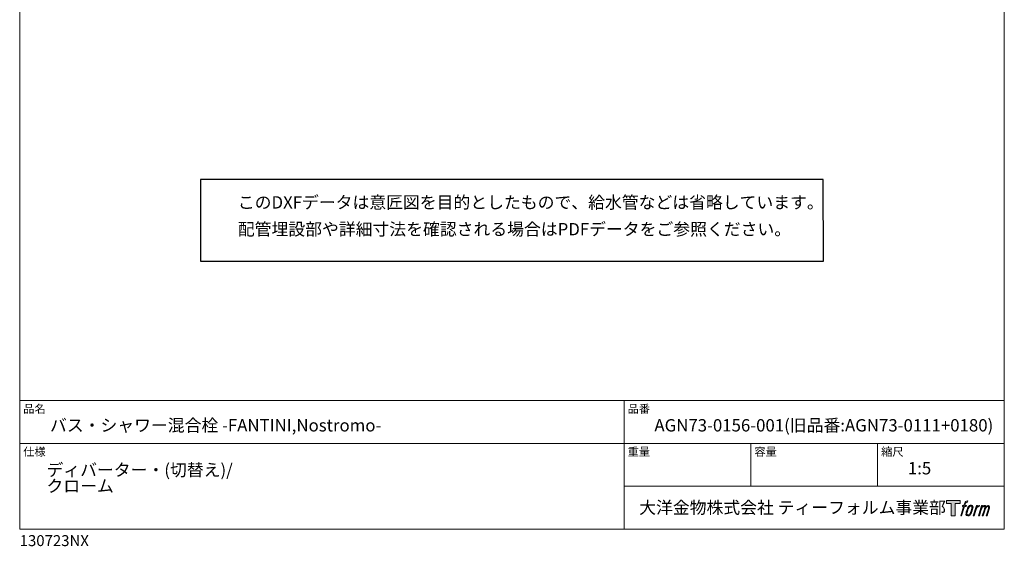
# Model space of a CAD drawing. Units: millimetres. Extents: x 20 to 995, y 27 to 1444.
# Drawn here: x 20 to 995, y 27 to 549 of the extents above; entities that cross this region are included whole.
import ezdxf

# ---------------------------------------------------------------- set-up
doc = ezdxf.new("R2010")
doc.units = ezdxf.units.MM
doc.header["$LTSCALE"] = 50.8
doc.layers.add('template', color=7, linetype='Continuous')
doc.layers.add('レイヤー 1', color=7, linetype='Continuous')
doc.styles.add('ＭＳ ゴシック', font='msgothic.ttc', dxfattribs={"bigfont": 'ＭＳ ゴシック'})

# ---------------------------------------------------------------- blocks, each defined once
blk = doc.blocks.new('block 5')
at = {"layer": 'レイヤー 1', "true_color": 0x221814}
h = blk.add_hatch(color=250, dxfattribs=at)
h.dxf.hatch_style = 2
edge = h.paths.add_edge_path()
edge.add_spline(control_points=[(100.5, 166.7), (102, 167.1), (104, 166.8), (104, 166.8), (104, 166.8), (103, 163.9), (103, 163.9), (103, 163.9), (101.1, 164.4), (99.6, 163.2), (98.4, 162.3), (97.7, 159.8), (97.4, 158.9), (97.4, 158.9), (96.1, 154.9), (96.1, 154.9), (96.1, 154.9), (100.3, 154.9), (100.3, 154.9), (100.3, 154.9), (99.6, 152.4), (99.6, 152.4), (99.6, 152.4), (95.4, 152.4), (95.4, 152.4), (95.4, 152.4), (87.8, 127.8), (87.8, 127.8), (87.8, 127.8), (85.4, 127.8), (85.4, 127.8), (85.4, 127.8), (93, 152.4), (93, 152.4), (93, 152.4), (89.9, 152.4), (89.9, 152.4), (89.9, 152.4), (90.5, 154.9), (90.5, 154.9), (90.5, 154.9), (93.7, 154.9), (93.7, 154.9), (93.7, 154.9), (94.8, 158.4), (94.8, 158.4), (95.7, 161.3), (96.5, 162.8), (97.2, 164), (97.8, 165.2), (99.1, 166.3), (100.5, 166.7)], knot_values=[0, 0, 0, 0, 1, 1, 1, 2, 2, 2, 3, 3, 3, 4, 4, 4, 5, 5, 5, 6, 6, 6, 7, 7, 7, 8, 8, 8, 9, 9, 9, 10, 10, 10, 11, 11, 11, 12, 12, 12, 13, 13, 13, 14, 14, 14, 15, 15, 15, 16, 16, 16, 17, 17, 17, 17], degree=3, periodic=1)
h = blk.add_hatch(color=250, dxfattribs=at)
h.dxf.hatch_style = 2
edge = h.paths.add_edge_path()
edge.add_spline(control_points=[(101.6, 132.8), (101.6, 134.7), (102.2, 138.1), (103.7, 142.5), (105.8, 148.6), (107.1, 150.8), (108.2, 151.9), (109.7, 153.5), (111.9, 153.5), (112.5, 153.5), (113.4, 153.3), (114.7, 152.8), (114.7, 150.8), (114.8, 149.1), (114.3, 145.9), (112.6, 140.9), (110.6, 135.2), (109.5, 132.9), (108.5, 131.9), (106.7, 130.1), (104.8, 130.2), (104.5, 130.2), (104.2, 130.2), (101.6, 130.6), (101.6, 132.8)], knot_values=[0, 0, 0, 0, 1, 1, 1, 2, 2, 2, 3, 3, 3, 4, 4, 4, 5, 5, 5, 6, 6, 6, 7, 7, 7, 8, 8, 8, 8], degree=3, periodic=1)
edge = h.paths.add_edge_path()
edge.add_spline(control_points=[(106.3, 153.4), (104.8, 151.5), (103.7, 149.9), (101.9, 144.6), (100.3, 139.8), (99.2, 136.3), (99.1, 132), (98.9, 128.9), (100.9, 127.8), (103.7, 127.8), (104.9, 127.8), (108, 127.9), (110.2, 130.6), (111.7, 132.5), (113.2, 134.5), (115.1, 140.9), (116.6, 146.4), (117.7, 149.9), (117.6, 151.9), (117.6, 151.9), (117.6, 151.9), (117.6, 151.9), (117.1, 155.2), (114.7, 155.9), (113.3, 155.9), (112, 155.9), (108.3, 156.1), (106.3, 153.4)], knot_values=[0, 0, 0, 0, 1, 1, 1, 2, 2, 2, 3, 3, 3, 4, 4, 4, 5, 5, 5, 6, 6, 6, 7, 7, 7, 8, 8, 8, 9, 9, 9, 9], degree=3, periodic=1)
h = blk.add_hatch(color=250, dxfattribs=at)
h.dxf.hatch_style = 2
edge = h.paths.add_edge_path()
edge.add_spline(control_points=[(126.4, 154.8), (126.4, 154.8), (128.8, 154.8), (128.8, 154.8), (128.8, 154.8), (127.7, 151.3), (127.7, 151.3), (128.6, 152.3), (129.9, 153.6), (131, 154.3), (132.7, 155.3), (133.7, 155.4), (134.7, 155.4), (134.7, 155.4), (133.7, 152), (133.7, 152), (133, 152.3), (130.9, 151.8), (129.7, 150.9), (128.7, 150.1), (127.9, 149.5), (127, 147.8), (126.2, 146.2), (125.5, 143.5), (124.3, 139.7), (124.3, 139.7), (120.6, 127.8), (120.6, 127.8), (120.6, 127.8), (118.2, 127.8), (118.2, 127.8), (118.2, 127.8), (126.4, 154.8), (126.4, 154.8)], knot_values=[0, 0, 0, 0, 1, 1, 1, 2, 2, 2, 3, 3, 3, 4, 4, 4, 5, 5, 5, 6, 6, 6, 7, 7, 7, 8, 8, 8, 9, 9, 9, 10, 10, 10, 11, 11, 11, 11], degree=3, periodic=1)
h = blk.add_hatch(color=250, dxfattribs=at)
h.dxf.hatch_style = 2
edge = h.paths.add_edge_path()
edge.add_spline(control_points=[(139.9, 154.8), (139.9, 154.8), (142, 154.8), (142, 154.8), (142, 154.8), (141, 151.3), (141, 151.3), (141.9, 152.8), (142.7, 153.4), (143.9, 154.3), (145, 155.1), (146.3, 155.3), (147.2, 155.3), (148.4, 155.3), (149.5, 155.1), (150.1, 153.8), (150.5, 152.8), (150.5, 152.7), (150.4, 150.8), (151.6, 152.8), (152.4, 153.6), (153.9, 154.5), (155.4, 155.3), (156.3, 155.4), (157.4, 155.2), (158.9, 155), (159.9, 154.4), (160.4, 152.8), (160.9, 151.1), (160.6, 150.2), (160, 147.6), (159.7, 146.4), (159.3, 144.9), (158.7, 143.2), (158.7, 143.2), (153.9, 127.8), (153.9, 127.8), (153.9, 127.8), (151.4, 127.8), (151.4, 127.8), (151.4, 127.8), (155.6, 141.3), (155.6, 141.3), (156.5, 144.1), (157.1, 146.2), (157.4, 147.4), (157.8, 149.1), (158, 149.6), (157.8, 150.8), (157.6, 151.8), (157.1, 152.6), (156.1, 152.6), (155.1, 152.6), (154.3, 152.4), (153.2, 151.3), (152, 150.1), (151.1, 148.8), (150.3, 147.2), (149.6, 145.7), (148.9, 143.7), (148.1, 141.3), (148.1, 141.3), (143.9, 127.8), (143.9, 127.8), (143.9, 127.8), (141.5, 127.8), (141.5, 127.8), (141.5, 127.8), (146.3, 143.2), (146.3, 143.2), (146.8, 144.8), (147.2, 146.2), (147.5, 147.2), (147.9, 149), (148, 150.2), (147.7, 151.3), (147.4, 152.4), (146.8, 152.7), (145.9, 152.7), (145.1, 152.7), (144.3, 152.3), (143.5, 151.7), (142.3, 150.8), (141.9, 150.1), (141.4, 149.3), (140.6, 148.2), (140.3, 147.5), (139.7, 145.8), (139.1, 144.2), (138.5, 142.3), (138.1, 141), (138.1, 141), (133.9, 127.8), (133.9, 127.8), (133.9, 127.8), (131.4, 127.8), (131.4, 127.8), (131.4, 127.8), (139.9, 154.8), (139.9, 154.8)], knot_values=[0, 0, 0, 0, 1, 1, 1, 2, 2, 2, 3, 3, 3, 4, 4, 4, 5, 5, 5, 6, 6, 6, 7, 7, 7, 8, 8, 8, 9, 9, 9, 10, 10, 10, 11, 11, 11, 12, 12, 12, 13, 13, 13, 14, 14, 14, 15, 15, 15, 16, 16, 16, 17, 17, 17, 18, 18, 18, 19, 19, 19, 20, 20, 20, 21, 21, 21, 22, 22, 22, 23, 23, 23, 24, 24, 24, 25, 25, 25, 26, 26, 26, 27, 27, 27, 28, 28, 28, 29, 29, 29, 30, 30, 30, 31, 31, 31, 32, 32, 32, 33, 33, 33, 33], degree=3, periodic=1)
at = {"layer": 'レイヤー 1', "lineweight": 0}
for points, knots in [([(100.5, 166.7), (102, 167.1), (104, 166.8), (104, 166.8), (104, 166.8), (103, 163.9), (103, 163.9), (103, 163.9), (101.1, 164.4), (99.6, 163.2), (98.4, 162.3), (97.7, 159.8), (97.4, 158.9), (97.4, 158.9), (96.1, 154.9), (96.1, 154.9), (96.1, 154.9), (100.3, 154.9), (100.3, 154.9), (100.3, 154.9), (99.6, 152.4), (99.6, 152.4), (99.6, 152.4), (95.4, 152.4), (95.4, 152.4), (95.4, 152.4), (87.8, 127.8), (87.8, 127.8), (87.8, 127.8), (85.4, 127.8), (85.4, 127.8), (85.4, 127.8), (93, 152.4), (93, 152.4), (93, 152.4), (89.9, 152.4), (89.9, 152.4), (89.9, 152.4), (90.5, 154.9), (90.5, 154.9), (90.5, 154.9), (93.7, 154.9), (93.7, 154.9), (93.7, 154.9), (94.8, 158.4), (94.8, 158.4), (95.7, 161.3), (96.5, 162.8), (97.2, 164), (97.8, 165.2), (99.1, 166.3), (100.5, 166.7)], [0, 0, 0, 0, 1, 1, 1, 2, 2, 2, 3, 3, 3, 4, 4, 4, 5, 5, 5, 6, 6, 6, 7, 7, 7, 8, 8, 8, 9, 9, 9, 10, 10, 10, 11, 11, 11, 12, 12, 12, 13, 13, 13, 14, 14, 14, 15, 15, 15, 16, 16, 16, 17, 17, 17, 17]), ([(106.3, 153.4), (104.8, 151.5), (103.7, 149.9), (101.9, 144.6), (100.3, 139.8), (99.2, 136.3), (99.1, 132), (98.9, 128.9), (100.9, 127.8), (103.7, 127.8), (104.9, 127.8), (108, 127.9), (110.2, 130.6), (111.7, 132.5), (113.2, 134.5), (115.1, 140.9), (116.6, 146.4), (117.7, 149.9), (117.6, 151.9), (117.6, 151.9), (117.6, 151.9), (117.6, 151.9), (117.1, 155.2), (114.7, 155.9), (113.3, 155.9), (112, 155.9), (108.3, 156.1), (106.3, 153.4)], [0, 0, 0, 0, 1, 1, 1, 2, 2, 2, 3, 3, 3, 4, 4, 4, 5, 5, 5, 6, 6, 6, 7, 7, 7, 8, 8, 8, 9, 9, 9, 9]), ([(126.4, 154.8), (126.4, 154.8), (128.8, 154.8), (128.8, 154.8), (128.8, 154.8), (127.7, 151.3), (127.7, 151.3), (128.6, 152.3), (129.9, 153.6), (131, 154.3), (132.7, 155.3), (133.7, 155.4), (134.7, 155.4), (134.7, 155.4), (133.7, 152), (133.7, 152), (133, 152.3), (130.9, 151.8), (129.7, 150.9), (128.7, 150.1), (127.9, 149.5), (127, 147.8), (126.2, 146.2), (125.5, 143.5), (124.3, 139.7), (124.3, 139.7), (120.6, 127.8), (120.6, 127.8), (120.6, 127.8), (118.2, 127.8), (118.2, 127.8), (118.2, 127.8), (126.4, 154.8), (126.4, 154.8)], [0, 0, 0, 0, 1, 1, 1, 2, 2, 2, 3, 3, 3, 4, 4, 4, 5, 5, 5, 6, 6, 6, 7, 7, 7, 8, 8, 8, 9, 9, 9, 10, 10, 10, 11, 11, 11, 11]), ([(139.9, 154.8), (139.9, 154.8), (142, 154.8), (142, 154.8), (142, 154.8), (141, 151.3), (141, 151.3), (141.9, 152.8), (142.7, 153.4), (143.9, 154.3), (145, 155.1), (146.3, 155.3), (147.2, 155.3), (148.4, 155.3), (149.5, 155.1), (150.1, 153.8), (150.5, 152.8), (150.5, 152.7), (150.4, 150.8), (151.6, 152.8), (152.4, 153.6), (153.9, 154.5), (155.4, 155.3), (156.3, 155.4), (157.4, 155.2), (158.9, 155), (159.9, 154.4), (160.4, 152.8), (160.9, 151.1), (160.6, 150.2), (160, 147.6), (159.7, 146.4), (159.3, 144.9), (158.7, 143.2), (158.7, 143.2), (153.9, 127.8), (153.9, 127.8), (153.9, 127.8), (151.4, 127.8), (151.4, 127.8), (151.4, 127.8), (155.6, 141.3), (155.6, 141.3), (156.5, 144.1), (157.1, 146.2), (157.4, 147.4), (157.8, 149.1), (158, 149.6), (157.8, 150.8), (157.6, 151.8), (157.1, 152.6), (156.1, 152.6), (155.1, 152.6), (154.3, 152.4), (153.2, 151.3), (152, 150.1), (151.1, 148.8), (150.3, 147.2), (149.6, 145.7), (148.9, 143.7), (148.1, 141.3), (148.1, 141.3), (143.9, 127.8), (143.9, 127.8), (143.9, 127.8), (141.5, 127.8), (141.5, 127.8), (141.5, 127.8), (146.3, 143.2), (146.3, 143.2), (146.8, 144.8), (147.2, 146.2), (147.5, 147.2), (147.9, 149), (148, 150.2), (147.7, 151.3), (147.4, 152.4), (146.8, 152.7), (145.9, 152.7), (145.1, 152.7), (144.3, 152.3), (143.5, 151.7), (142.3, 150.8), (141.9, 150.1), (141.4, 149.3), (140.6, 148.2), (140.3, 147.5), (139.7, 145.8), (139.1, 144.2), (138.5, 142.3), (138.1, 141), (138.1, 141), (133.9, 127.8), (133.9, 127.8), (133.9, 127.8), (131.4, 127.8), (131.4, 127.8), (131.4, 127.8), (139.9, 154.8), (139.9, 154.8)], [0, 0, 0, 0, 1, 1, 1, 2, 2, 2, 3, 3, 3, 4, 4, 4, 5, 5, 5, 6, 6, 6, 7, 7, 7, 8, 8, 8, 9, 9, 9, 10, 10, 10, 11, 11, 11, 12, 12, 12, 13, 13, 13, 14, 14, 14, 15, 15, 15, 16, 16, 16, 17, 17, 17, 18, 18, 18, 19, 19, 19, 20, 20, 20, 21, 21, 21, 22, 22, 22, 23, 23, 23, 24, 24, 24, 25, 25, 25, 26, 26, 26, 27, 27, 27, 28, 28, 28, 29, 29, 29, 30, 30, 30, 31, 31, 31, 32, 32, 32, 33, 33, 33, 33]), ([(101.6, 132.8), (101.6, 134.7), (102.2, 138.1), (103.7, 142.5), (105.8, 148.6), (107.1, 150.8), (108.2, 151.9), (109.7, 153.5), (111.9, 153.5), (112.5, 153.5), (113.4, 153.3), (114.7, 152.8), (114.7, 150.8), (114.8, 149.1), (114.3, 145.9), (112.6, 140.9), (110.6, 135.2), (109.5, 132.9), (108.5, 131.9), (106.7, 130.1), (104.8, 130.2), (104.5, 130.2), (104.2, 130.2), (101.6, 130.6), (101.6, 132.8)], [0, 0, 0, 0, 1, 1, 1, 2, 2, 2, 3, 3, 3, 4, 4, 4, 5, 5, 5, 6, 6, 6, 7, 7, 7, 8, 8, 8, 8])]:
    blk.add_open_spline(points, degree=3, knots=knots, dxfattribs=at)
blk = doc.blocks.new('block 4')
at = {"layer": 'レイヤー 1', "true_color": 0x221814}
h = blk.add_hatch(color=250, dxfattribs=at)
h.dxf.hatch_style = 2
h.paths.add_polyline_path([(83.8, 167.6), (83.8, 159.8), (71.4, 159.8), (71.4, 127.8), (60.4, 127.8), (60.4, 159.8), (48.2, 159.8), (48.2, 167.6)])
at = {"layer": 'レイヤー 1', "lineweight": 0}
blk.add_lwpolyline([(83.8, 167.6), (83.8, 159.8), (71.4, 159.8), (71.4, 127.8), (60.4, 127.8), (60.4, 159.8), (48.2, 159.8), (48.2, 167.6), (83.8, 167.6)], dxfattribs=at)
at = {"layer": 'レイヤー 1'}
blk.add_blockref('block 5', (0, 0), dxfattribs=at)
blk = doc.blocks.new('block 3')
at = {"layer": 'レイヤー 1'}
blk.add_blockref('block 4', (0, 0), dxfattribs=at)
blk = doc.blocks.new('block 2')
at = {"layer": 'レイヤー 1'}
blk.add_blockref('block 3', (0, 0), dxfattribs=at)
blk = doc.blocks.new('名称未設定-1')
at = {"layer": 'レイヤー 1'}
blk.add_blockref('block 2', (0, 0), dxfattribs=at)

msp = doc.modelspace()

# ---------------------------------------------------------------- linework, layer by layer
at = {"linetype": 'Continuous', "lineweight": -3}
msp.add_lwpolyline([(199.1, 390.43), (199.1, 309.58), (815.9, 309.58), (815.77, 390.43)], close=True, dxfattribs=at)
at = {"layer": 'template', "color": 7, "linetype": 'Continuous', "lineweight": 5}
for p, q in [((995, 171.47), (20, 171.47)), ((618.5, 43.97), (618.5, 171.47)), ((995, 128.97), (20, 128.97)), ((744, 86.47), (744, 128.97)), ((869.5, 86.47), (869.5, 128.97)), ((995, 86.47), (618.5, 86.47))]:
    msp.add_line(p, q, dxfattribs=at)
at = {"layer": 'template', "color": 7, "linetype": 'Continuous', "lineweight": 5, "flags": 128}
msp.add_lwpolyline([(995, 1443.97), (20, 1443.97), (20, 43.97), (995, 43.97), (995, 1443.97)], dxfattribs=at)

# ---------------------------------------------------------------- block references
at = {"layer": 'template', "linetype": 'Continuous', "lineweight": 0, "xscale": 0.3809999999999999, "yscale": 0.3809999999999999, "zscale": 0.3809999999999999}
msp.add_blockref('名称未設定-1', (919.27, 8.37), dxfattribs=at)

# ---------------------------------------------------------------- texts
at = {"layer": 'template', "color": 7, "attachment_point": 1, "style": 'ＭＳ ゴシック'}
for s, insert, char_height, line_spacing_factor in [('{このDXFデータは意匠図を目的としたもので、給水管などは省略しています。\\P配管埋設部や詳細寸法を確認される場合はPDFデータをご参照ください。}', (236.02, 373.83), 12.2163, 1.304711), ('品名', (23.5, 167.27), 8.144, 0.782827), ('品番', (622, 167.27), 8.144, 0.782827), ('{バス・シャワー混合栓 -FANTINI,Nostromo-}', (50, 152.97), 12.2163, 0.782827), ('{AGN73-0156-001(旧品番:AGN73-0111+0180)}', (648.5, 152.97), 12.2163, 0.782827), ('仕様', (23.5, 124.77), 8.144, 0.782827), ('重量', (622, 124.77), 8.144, 0.782827), ('容量', (747.5, 124.77), 8.144, 0.782827), ('縮尺', (873, 124.77), 8.144, 0.782827), ('{ディバーター・(切替え)/\\Pクローム}', (46.53, 108.81), 12.2163, 0.782827), ('{1:5}', (899.5, 110.47), 12.216, 0.782827), ('大洋金物株式会社 ティーフォルム事業部', (633.44, 71.52), 12.2163, 0.782827), ('{130723NX}', (20, 38.05), 10.859, 0.782827)]:
    msp.add_mtext(s, dxfattribs=dict(at, insert=insert, char_height=char_height, line_spacing_factor=line_spacing_factor))

doc.saveas('drawing.dxf')
